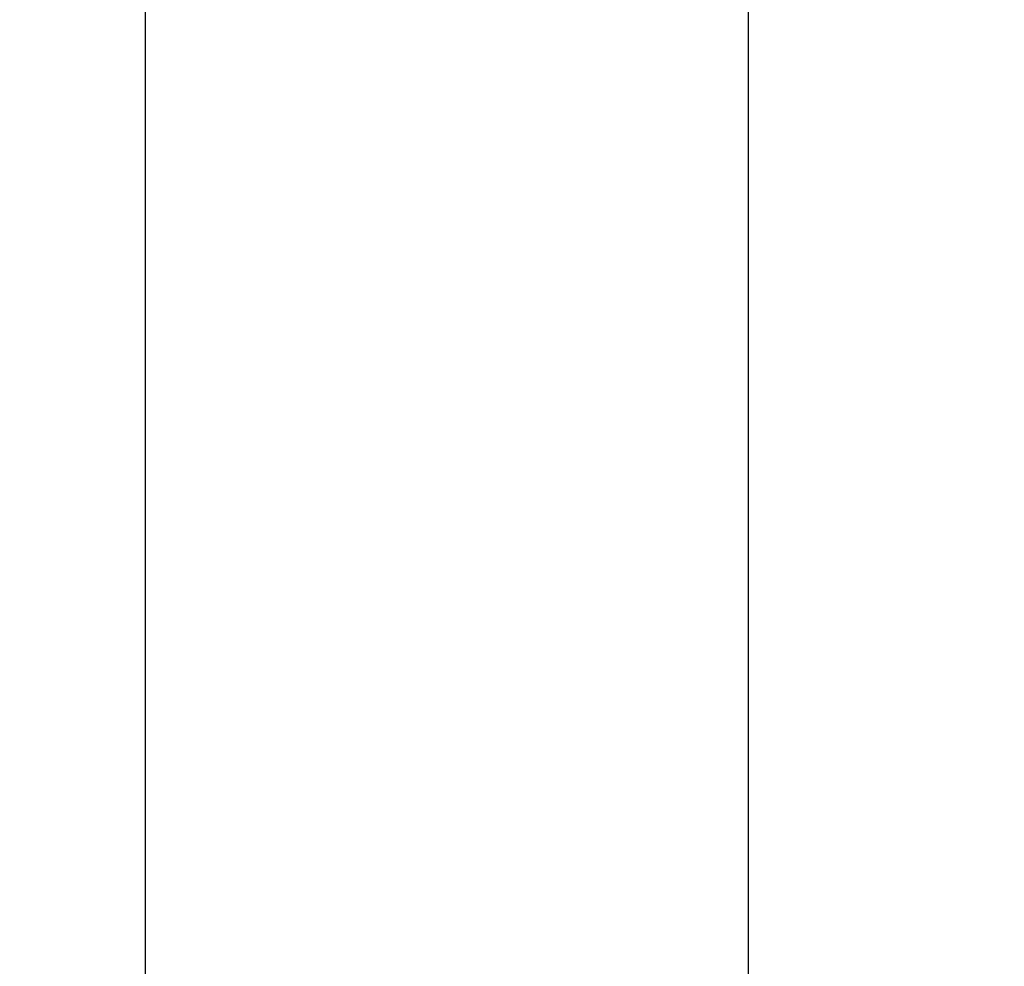
# Model space of a CAD drawing. Units: millimetres. Extents: x 0 to 841, y 0 to 594.
# Drawn here: x 145 to 148, y 402 to 405 of the extents above; entities that cross this region are included whole.
import ezdxf

# ---------------------------------------------------------------- set-up
doc = ezdxf.new("R2010")
doc.units = ezdxf.units.MM
doc.header["$LTSCALE"] = 46.255
doc.layers.get('0').update_dxf_attribs({"linetype": 'CONTINUOUS'})
doc.styles.get("Standard").update_dxf_attribs({"font": 'myriadpro-light.otf'})
doc.dimstyles.new('DIMSTYLE_5', dxfattribs={"dimtxt": 2.6, "dimasz": 3.5, "dimexe": 1, "dimexo": 0, "dimgap": 0.65, "dimtad": 1, "dimdec": 1, "dimdsep": 46, "dimtxsty": 'STANDARD', "dimblk": '_FILLED', "dimblk1": '_FILLED', "dimblk2": '_FILLED', "dimcen": 0.09, "dimclrt": 5, "dimadec": 0, "dimazin": 0, "dimtp": 0.5, "dimtm": 0.5, "dimtfac": 1, "dimtdec": 1, "dimtofl": 0, "dimtmove": 0, "dimatfit": 3, "dimldrblk": '_FILLED', "dimfxl": 1, "dimtolj": 1, "dimarcsym": 0})

# ---------------------------------------------------------------- blocks, each defined once
blk = doc.blocks.new('_FILLED')
at = {"color": 0, "linetype": 'BYBLOCK'}
blk.add_solid([(0, 0), (-1, 0.14286), (-1, -0.14286)], dxfattribs=at)
blk = doc.blocks.new('*D9')
at = {"color": 2, "linetype": 'CONTINUOUS'}
for p, q in [((128.9817, 399.5221), (128.9817, 423.7129)), ((207.3685, 399.7725), (207.3685, 423.7129)), ((128.9817, 422.7129), (168.1751, 422.7129)), ((207.3685, 422.7129), (168.1751, 422.7129))]:
    blk.add_line(p, q, dxfattribs=at)
at = {"color": 2, "linetype": 'CONTINUOUS', "xscale": 3.5, "yscale": 3.5, "zscale": 3.5, "rotation": 180}
blk.add_blockref('_FILLED', (128.9817, 422.7129), dxfattribs=at)
at = {"color": 2, "linetype": 'CONTINUOUS', "xscale": 3.5, "yscale": 3.5, "zscale": 3.5}
blk.add_blockref('_FILLED', (207.3685, 422.7129), dxfattribs=at)
at = {"color": 5, "linetype": 'CONTINUOUS', "insert": (168.7044, 425.9629), "char_height": 2.6, "width": 10.225296, "attachment_point": 3, "line_spacing_factor": 0.9}
blk.add_mtext('392\\P[15.43]', dxfattribs=at)

msp = doc.modelspace()

# ---------------------------------------------------------------- linework, layer by layer
at = {"color": 7, "linetype": 'CONTINUOUS'}
for p, q in [((145.3751, 412.9909), (145.3751, 400.5909)), ((146.9751, 400.5909), (146.9751, 412.9909))]:
    msp.add_line(p, q, dxfattribs=at)

# ---------------------------------------------------------------- dimensions: what is measured, and where the dimension line sits
at = {"color": 2, "linetype": 'CONTINUOUS'}
dim = msp.add_linear_dim(base=(128.9817, 422.7129), p1=(207.3685, 399.7725), p2=(128.9817, 399.5221), angle=180, dimstyle='DIMSTYLE_5', dxfattribs=at)
dim.commit()
dim.dimension.update_dxf_attribs({"geometry": '*D9', "text_midpoint": (168.1751, 422.7129), "dimtype": 160})

doc.saveas('drawing.dxf')
